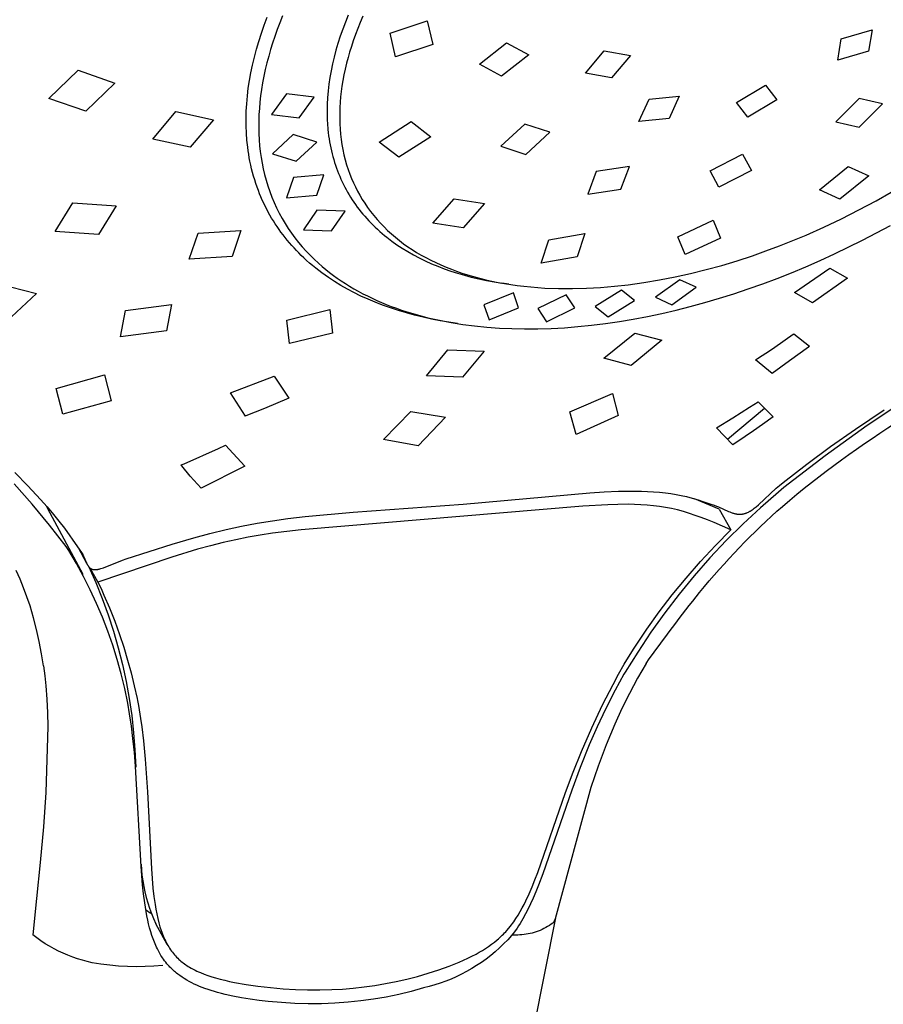
# Model space of a CAD drawing. Units: millimetres. Extents: x -482 to 481, y -1135 to 1511.
# Drawn here: x -398 to -349, y -384 to -328 of the extents above; entities that cross this region are included whole.
import ezdxf

# ---------------------------------------------------------------- set-up
doc = ezdxf.new("R2010")
doc.units = ezdxf.units.MM
doc.header["$MEASUREMENT"] = 0
doc.layers.add('Default', color=255, linetype='Continuous')

msp = doc.modelspace()

# ---------------------------------------------------------------- linework, layer by layer
at = {"layer": 'Default'}
for p, q in [((-384.138, -328.578), (-383.966, -328.121)), ((-383.246, -328.445), (-383.395, -328.836)), ((-383.089, -328.056), (-383.246, -328.445)), ((-379.521, -328.407), (-379.672, -328.806)), ((-379.36, -328.012), (-379.521, -328.407)), ((-378.675, -328.422), (-378.816, -328.77)), ((-378.526, -328.078), (-378.675, -328.422)), ((-376.987, -329.042), (-374.871, -328.328)), ((-374.871, -328.328), (-374.552, -329.672)), ((-384.448, -329.504), (-384.299, -329.039)), ((-384.299, -329.039), (-384.138, -328.578)), ((-383.395, -328.836), (-383.536, -329.231)), ((-379.672, -328.806), (-379.814, -329.209)), ((-378.816, -328.77), (-378.95, -329.121)), ((-376.667, -330.384), (-376.987, -329.042)), ((-351.343, -329.359), (-349.592, -328.851)), ((-349.592, -328.851), (-349.796, -330.052)), ((-384.578, -329.948), (-384.448, -329.504)), ((-383.66, -329.6), (-383.776, -329.971)), ((-383.536, -329.231), (-383.66, -329.6)), ((-379.946, -329.615), (-380.06, -330.003)), ((-379.814, -329.209), (-379.946, -329.615)), ((-379.077, -329.475), (-379.182, -329.79)), ((-378.95, -329.121), (-379.077, -329.475)), ((-371.908, -330.804), (-370.373, -329.583)), ((-370.373, -329.583), (-369.106, -330.261)), ((-351.534, -330.567), (-351.343, -329.359)), ((-384.697, -330.396), (-384.578, -329.948)), ((-383.776, -329.971), (-383.883, -330.345)), ((-380.06, -330.003), (-380.164, -330.393)), ((-379.281, -330.108), (-379.372, -330.428)), ((-379.182, -329.79), (-379.281, -330.108)), ((-374.552, -329.672), (-376.667, -330.384)), ((-365.882, -331.312), (-364.815, -330.041)), ((-364.815, -330.041), (-363.322, -330.297)), ((-349.796, -330.052), (-351.534, -330.567)), ((-384.804, -330.847), (-384.697, -330.396)), ((-383.983, -330.721), (-384.074, -331.099)), ((-383.883, -330.345), (-383.983, -330.721)), ((-380.164, -330.393), (-380.258, -330.787)), ((-379.457, -330.749), (-379.534, -331.073)), ((-379.372, -330.428), (-379.457, -330.749)), ((-369.106, -330.261), (-370.656, -331.483)), ((-363.322, -330.297), (-364.407, -331.576)), ((-396.367, -332.747), (-394.707, -331.145)), ((-394.707, -331.145), (-392.617, -331.876)), ((-384.976, -331.734), (-384.898, -331.3)), ((-384.898, -331.3), (-384.804, -330.847)), ((-384.074, -331.099), (-384.156, -331.479)), ((-380.34, -331.183), (-380.407, -331.56)), ((-380.258, -330.787), (-380.34, -331.183)), ((-379.534, -331.073), (-379.604, -331.398)), ((-370.656, -331.483), (-371.908, -330.804)), ((-385.041, -332.169), (-384.976, -331.734)), ((-384.229, -331.861), (-384.292, -332.245)), ((-384.156, -331.479), (-384.229, -331.861)), ((-380.407, -331.56), (-380.463, -331.94)), ((-379.665, -331.725), (-379.718, -332.053)), ((-379.604, -331.398), (-379.665, -331.725)), ((-364.407, -331.576), (-365.882, -331.312)), ((-392.617, -331.876), (-394.278, -333.47)), ((-385.093, -332.606), (-385.041, -332.169)), ((-384.292, -332.245), (-384.341, -332.599)), ((-380.508, -332.321), (-380.54, -332.704)), ((-380.463, -331.94), (-380.508, -332.321)), ((-379.759, -332.356), (-379.793, -332.659)), ((-379.718, -332.053), (-379.759, -332.356)), ((-357.292, -332.979), (-355.644, -331.999)), ((-355.644, -331.999), (-355.009, -332.827)), ((-394.278, -333.47), (-396.367, -332.747)), ((-385.132, -333.044), (-385.093, -332.606)), ((-384.381, -332.955), (-384.413, -333.311)), ((-384.341, -332.599), (-384.381, -332.955)), ((-382.869, -332.478), (-383.713, -333.658)), ((-381.301, -332.678), (-382.869, -332.478)), ((-382.143, -333.856), (-381.301, -332.678)), ((-380.54, -332.704), (-380.56, -333.069)), ((-379.818, -332.963), (-379.836, -333.268)), ((-379.793, -332.659), (-379.818, -332.963)), ((-362.841, -334.056), (-362.259, -332.793)), ((-362.259, -332.793), (-360.553, -332.619)), ((-360.553, -332.619), (-361.133, -333.89)), ((-356.664, -333.807), (-357.292, -332.979)), ((-355.009, -332.827), (-356.664, -333.807)), ((-350.324, -332.758), (-351.648, -334.081)), ((-348.996, -333.055), (-350.324, -332.758)), ((-390.466, -335.055), (-389.155, -333.495)), ((-389.155, -333.495), (-387.027, -333.953)), ((-385.166, -333.883), (-385.156, -333.463)), ((-385.156, -333.463), (-385.132, -333.044)), ((-384.413, -333.311), (-384.435, -333.668)), ((-380.56, -333.069), (-380.567, -333.434)), ((-380.567, -333.434), (-380.563, -333.8)), ((-379.836, -333.268), (-379.846, -333.573)), ((-350.326, -334.383), (-348.996, -333.055)), ((-387.027, -333.953), (-388.338, -335.507)), ((-385.164, -334.302), (-385.166, -333.883)), ((-384.447, -334.026), (-384.45, -334.383)), ((-384.435, -333.668), (-384.447, -334.026)), ((-383.713, -333.658), (-382.143, -333.856)), ((-380.563, -333.8), (-380.555, -333.982)), ((-380.555, -333.982), (-380.545, -334.165)), ((-379.846, -333.573), (-379.846, -333.878)), ((-379.846, -333.878), (-379.838, -334.183)), ((-377.602, -335.228), (-375.787, -334.059)), ((-375.787, -334.059), (-374.67, -334.927)), ((-361.133, -333.89), (-362.841, -334.056)), ((-351.648, -334.081), (-350.326, -334.383)), ((-385.147, -334.721), (-385.164, -334.302)), ((-384.45, -334.383), (-384.442, -334.741)), ((-380.545, -334.165), (-380.516, -334.515)), ((-380.516, -334.515), (-380.497, -334.689)), ((-379.838, -334.183), (-379.821, -334.488)), ((-379.821, -334.488), (-379.796, -334.781)), ((-369.332, -334.205), (-370.696, -335.468)), ((-367.91, -334.666), (-369.332, -334.205)), ((-369.269, -335.93), (-367.91, -334.666)), ((-388.338, -335.507), (-390.466, -335.055)), ((-385.117, -335.123), (-385.147, -334.721)), ((-385.073, -335.524), (-385.117, -335.123)), ((-384.442, -334.741), (-384.424, -335.098)), ((-384.424, -335.098), (-384.397, -335.431)), ((-382.491, -334.798), (-383.663, -335.886)), ((-381.147, -335.227), (-382.491, -334.798)), ((-382.316, -336.307), (-381.147, -335.227)), ((-380.497, -334.689), (-380.475, -334.863)), ((-380.475, -334.863), (-380.45, -335.037)), ((-380.45, -335.037), (-380.422, -335.21)), ((-380.422, -335.21), (-380.39, -335.383)), ((-379.796, -334.781), (-379.762, -335.074)), ((-379.762, -335.074), (-379.719, -335.365)), ((-374.67, -334.927), (-376.483, -336.092)), ((-385.046, -335.724), (-385.073, -335.524)), ((-385.016, -335.923), (-385.046, -335.724)), ((-384.397, -335.431), (-384.36, -335.764)), ((-384.36, -335.764), (-384.314, -336.095)), ((-380.39, -335.383), (-380.355, -335.555)), ((-380.355, -335.555), (-380.318, -335.721)), ((-380.318, -335.721), (-380.278, -335.887)), ((-379.719, -335.365), (-379.667, -335.655)), ((-379.667, -335.655), (-379.606, -335.943)), ((-376.483, -336.092), (-377.602, -335.228)), ((-370.696, -335.468), (-369.269, -335.93)), ((-384.982, -336.121), (-385.016, -335.923)), ((-384.944, -336.319), (-384.982, -336.121)), ((-384.899, -336.532), (-384.944, -336.319)), ((-384.314, -336.095), (-384.258, -336.425)), ((-383.663, -335.886), (-382.316, -336.307)), ((-380.278, -335.887), (-380.235, -336.051)), ((-380.235, -336.051), (-380.188, -336.215)), ((-380.188, -336.215), (-380.139, -336.378)), ((-379.606, -335.943), (-379.535, -336.228)), ((-379.535, -336.228), (-379.455, -336.511)), ((-358.79, -336.859), (-356.952, -335.915)), ((-356.952, -335.915), (-356.455, -336.844)), ((-384.85, -336.743), (-384.899, -336.532)), ((-384.797, -336.954), (-384.85, -336.743)), ((-384.258, -336.425), (-384.191, -336.752)), ((-384.191, -336.752), (-384.115, -337.078)), ((-380.139, -336.378), (-380.086, -336.54)), ((-380.086, -336.54), (-380.031, -336.701)), ((-380.031, -336.701), (-379.972, -336.861)), ((-379.972, -336.861), (-379.911, -337.018)), ((-379.455, -336.511), (-379.365, -336.791)), ((-379.365, -336.791), (-379.275, -337.043)), ((-365.267, -336.895), (-365.754, -338.189)), ((-363.384, -336.62), (-365.267, -336.895)), ((-363.865, -337.912), (-363.384, -336.62)), ((-358.298, -337.794), (-358.79, -336.859)), ((-356.455, -336.844), (-358.298, -337.794)), ((-352.591, -337.935), (-350.949, -336.609)), ((-350.949, -336.609), (-349.783, -337.137)), ((-384.739, -337.163), (-384.797, -336.954)), ((-384.677, -337.371), (-384.739, -337.163)), ((-384.611, -337.578), (-384.677, -337.371)), ((-384.115, -337.078), (-384.027, -337.4)), ((-384.027, -337.4), (-383.93, -337.72)), ((-382.465, -337.246), (-382.869, -338.39)), ((-380.741, -337.094), (-382.465, -337.246)), ((-381.143, -338.235), (-380.741, -337.094)), ((-379.911, -337.018), (-379.846, -337.173)), ((-379.846, -337.173), (-379.779, -337.327)), ((-379.779, -337.327), (-379.709, -337.479)), ((-379.275, -337.043), (-379.177, -337.292)), ((-379.177, -337.292), (-379.071, -337.537)), ((-349.783, -337.137), (-351.423, -338.468)), ((-384.54, -337.783), (-384.611, -337.578)), ((-384.465, -337.987), (-384.54, -337.783)), ((-384.395, -338.166), (-384.465, -337.987)), ((-383.93, -337.72), (-383.821, -338.038)), ((-379.709, -337.479), (-379.636, -337.63)), ((-379.636, -337.63), (-379.56, -337.78)), ((-379.56, -337.78), (-379.481, -337.928)), ((-379.481, -337.928), (-379.399, -338.075)), ((-379.071, -337.537), (-378.957, -337.779)), ((-378.957, -337.779), (-378.836, -338.017)), ((-378.836, -338.017), (-378.707, -338.252)), ((-365.754, -338.189), (-363.865, -337.912)), ((-351.423, -338.468), (-352.591, -337.935)), ((-384.322, -338.343), (-384.395, -338.166)), ((-384.245, -338.52), (-384.322, -338.343)), ((-384.165, -338.695), (-384.245, -338.52)), ((-383.821, -338.038), (-383.702, -338.352)), ((-383.702, -338.352), (-383.572, -338.662)), ((-382.869, -338.39), (-381.143, -338.235)), ((-379.399, -338.075), (-379.314, -338.22)), ((-379.314, -338.22), (-379.226, -338.363)), ((-379.226, -338.363), (-379.135, -338.505)), ((-379.135, -338.505), (-379.042, -338.644)), ((-378.707, -338.252), (-378.57, -338.482)), ((-378.57, -338.482), (-378.427, -338.707)), ((-374.562, -339.84), (-373.344, -338.449)), ((-373.344, -338.449), (-371.613, -338.724)), ((-350.34, -339.087), (-349.365, -338.561)), ((-349.365, -338.561), (-348.508, -338.073)), ((-396.012, -340.312), (-395.013, -338.68)), ((-395.013, -338.68), (-392.548, -338.852)), ((-392.548, -338.852), (-393.551, -340.471)), ((-384.081, -338.868), (-384.165, -338.695)), ((-383.994, -339.039), (-384.081, -338.868)), ((-383.904, -339.209), (-383.994, -339.039)), ((-383.572, -338.662), (-383.431, -338.968)), ((-383.431, -338.968), (-383.281, -339.268)), ((-381.14, -339.088), (-381.903, -340.218)), ((-379.543, -339.154), (-381.14, -339.088)), ((-379.042, -338.644), (-378.945, -338.782)), ((-378.945, -338.782), (-378.846, -338.918)), ((-378.846, -338.918), (-378.745, -339.052)), ((-378.745, -339.052), (-378.641, -339.184)), ((-378.427, -338.707), (-378.263, -338.946)), ((-378.263, -338.946), (-378.091, -339.178)), ((-371.613, -338.724), (-372.833, -340.107)), ((-351.328, -339.588), (-350.34, -339.087)), ((-383.811, -339.377), (-383.904, -339.209)), ((-383.714, -339.544), (-383.811, -339.377)), ((-383.614, -339.708), (-383.714, -339.544)), ((-383.281, -339.268), (-383.12, -339.564)), ((-383.12, -339.564), (-382.949, -339.853)), ((-380.304, -340.276), (-379.543, -339.154)), ((-378.641, -339.184), (-378.532, -339.317)), ((-378.532, -339.317), (-378.421, -339.447)), ((-378.421, -339.447), (-378.307, -339.575)), ((-378.307, -339.575), (-378.191, -339.701)), ((-378.191, -339.701), (-378.073, -339.825)), ((-378.091, -339.178), (-377.912, -339.405)), ((-377.912, -339.405), (-377.725, -339.626)), ((-377.725, -339.626), (-377.53, -339.841)), ((-360.628, -340.603), (-358.617, -339.669)), ((-358.617, -339.669), (-358.213, -340.688)), ((-352.328, -340.064), (-351.328, -339.588)), ((-387.898, -340.409), (-385.46, -340.258)), ((-385.46, -340.258), (-385.959, -341.73)), ((-383.511, -339.871), (-383.614, -339.708)), ((-383.405, -340.031), (-383.511, -339.871)), ((-383.295, -340.19), (-383.405, -340.031)), ((-383.183, -340.346), (-383.295, -340.19)), ((-382.949, -339.853), (-382.768, -340.137)), ((-382.768, -340.137), (-382.583, -340.407)), ((-381.903, -340.218), (-380.304, -340.276)), ((-378.073, -339.825), (-377.952, -339.946)), ((-377.952, -339.946), (-377.829, -340.065)), ((-377.829, -340.065), (-377.704, -340.182)), ((-377.704, -340.182), (-377.573, -340.3)), ((-377.53, -339.841), (-377.329, -340.049)), ((-377.329, -340.049), (-377.121, -340.25)), ((-377.121, -340.25), (-376.908, -340.445)), ((-372.833, -340.107), (-374.562, -339.84)), ((-353.34, -340.514), (-352.328, -340.064)), ((-350.133, -340.807), (-348.556, -339.967)), ((-393.551, -340.471), (-396.012, -340.312)), ((-388.395, -341.89), (-387.898, -340.409)), ((-383.068, -340.501), (-383.183, -340.346)), ((-382.95, -340.653), (-383.068, -340.501)), ((-382.827, -340.805), (-382.95, -340.653)), ((-382.701, -340.955), (-382.827, -340.805)), ((-382.583, -340.407), (-382.389, -340.67)), ((-382.389, -340.67), (-382.186, -340.928)), ((-377.573, -340.3), (-377.44, -340.416)), ((-377.44, -340.416), (-377.304, -340.529)), ((-377.304, -340.529), (-377.167, -340.64)), ((-377.167, -340.64), (-376.886, -340.855)), ((-376.908, -340.445), (-376.682, -340.638)), ((-376.682, -340.638), (-376.451, -340.824)), ((-376.451, -340.824), (-376.215, -341.002)), ((-368.407, -342.111), (-367.971, -340.781)), ((-367.971, -340.781), (-365.923, -340.424)), ((-365.923, -340.424), (-366.36, -341.747)), ((-360.224, -341.624), (-360.628, -340.603)), ((-358.213, -340.688), (-360.224, -341.624)), ((-354.095, -340.83), (-353.34, -340.514)), ((-351.73, -341.588), (-350.133, -340.807)), ((-382.572, -341.102), (-382.701, -340.955)), ((-382.441, -341.247), (-382.572, -341.102)), ((-382.307, -341.39), (-382.441, -341.247)), ((-382.186, -340.928), (-381.975, -341.178)), ((-381.975, -341.178), (-381.756, -341.422)), ((-376.886, -340.855), (-376.598, -341.059)), ((-376.598, -341.059), (-376.291, -341.262)), ((-376.291, -341.262), (-375.976, -341.455)), ((-376.215, -341.002), (-375.973, -341.174)), ((-375.973, -341.174), (-375.726, -341.338)), ((-375.726, -341.338), (-375.475, -341.496)), ((-355.623, -341.416), (-354.856, -341.13)), ((-354.856, -341.13), (-354.095, -340.83)), ((-385.959, -341.73), (-388.395, -341.89)), ((-382.17, -341.53), (-382.307, -341.39)), ((-382.031, -341.668), (-382.17, -341.53)), ((-381.889, -341.803), (-382.031, -341.668)), ((-381.724, -341.955), (-381.889, -341.803)), ((-381.756, -341.422), (-381.529, -341.659)), ((-381.529, -341.659), (-381.296, -341.889)), ((-381.296, -341.889), (-381.055, -342.112)), ((-375.976, -341.455), (-375.656, -341.637)), ((-375.656, -341.637), (-375.33, -341.809)), ((-375.475, -341.496), (-375.22, -341.647)), ((-375.33, -341.809), (-374.983, -341.979)), ((-375.22, -341.647), (-374.961, -341.791)), ((-374.961, -341.791), (-374.677, -341.939)), ((-374.677, -341.939), (-374.388, -342.08)), ((-366.36, -341.747), (-368.407, -342.111)), ((-357.263, -341.97), (-356.395, -341.687)), ((-356.395, -341.687), (-355.623, -341.416)), ((-352.539, -341.957), (-351.73, -341.588)), ((-381.556, -342.103), (-381.724, -341.955)), ((-381.384, -342.249), (-381.556, -342.103)), ((-381.21, -342.39), (-381.384, -342.249)), ((-381.033, -342.529), (-381.21, -342.39)), ((-381.055, -342.112), (-380.849, -342.292)), ((-380.849, -342.292), (-380.638, -342.468)), ((-380.638, -342.468), (-380.423, -342.638)), ((-374.983, -341.979), (-374.63, -342.139)), ((-374.63, -342.139), (-374.273, -342.288)), ((-374.388, -342.08), (-374.096, -342.213)), ((-374.273, -342.288), (-373.912, -342.427)), ((-374.096, -342.213), (-373.801, -342.339)), ((-373.912, -342.427), (-373.533, -342.56)), ((-373.801, -342.339), (-373.503, -342.457)), ((-373.503, -342.457), (-373.202, -342.569)), ((-359.905, -342.696), (-359.018, -342.475)), ((-359.018, -342.475), (-358.138, -342.233)), ((-358.138, -342.233), (-357.263, -341.97)), ((-354.166, -342.65), (-353.354, -342.313)), ((-354.01, -343.78), (-351.999, -342.395)), ((-353.354, -342.313), (-352.539, -341.957)), ((-351.999, -342.395), (-350.987, -342.959)), ((-380.854, -342.664), (-381.033, -342.529)), ((-380.672, -342.795), (-380.854, -342.664)), ((-380.488, -342.924), (-380.672, -342.795)), ((-380.136, -343.156), (-380.488, -342.924)), ((-380.423, -342.638), (-380.205, -342.803)), ((-380.205, -342.803), (-379.982, -342.963)), ((-379.982, -342.963), (-379.756, -343.119)), ((-373.533, -342.56), (-373.15, -342.684)), ((-373.202, -342.569), (-372.899, -342.673)), ((-373.15, -342.684), (-372.764, -342.797)), ((-372.899, -342.673), (-372.593, -342.771)), ((-372.764, -342.797), (-372.375, -342.9)), ((-372.593, -342.771), (-372.246, -342.873)), ((-372.375, -342.9), (-371.943, -343.004)), ((-372.246, -342.873), (-371.897, -342.968)), ((-371.943, -343.004), (-371.508, -343.096)), ((-371.897, -342.968), (-371.546, -343.054)), ((-371.546, -343.054), (-371.193, -343.133)), ((-360.526, -343.049), (-361.896, -344.045)), ((-361.668, -343.064), (-360.784, -342.891)), ((-360.784, -342.891), (-359.905, -342.696)), ((-359.598, -343.482), (-360.526, -343.049)), ((-355.809, -343.282), (-354.985, -342.974)), ((-354.985, -342.974), (-354.166, -342.65)), ((-350.987, -342.959), (-352.985, -344.366)), ((-399.314, -343.271), (-397.074, -343.84)), ((-379.776, -343.377), (-380.136, -343.156)), ((-379.41, -343.586), (-379.776, -343.377)), ((-379.756, -343.119), (-379.526, -343.269)), ((-379.526, -343.269), (-379.293, -343.414)), ((-379.037, -343.783), (-379.41, -343.586)), ((-379.293, -343.414), (-379.043, -343.562)), ((-379.043, -343.562), (-378.789, -343.705)), ((-371.508, -343.096), (-371.071, -343.178)), ((-371.193, -343.133), (-370.838, -343.204)), ((-371.071, -343.178), (-370.633, -343.249)), ((-370.838, -343.204), (-370.482, -343.268)), ((-370.231, -343.309), (-370.633, -343.249)), ((-370.482, -343.268), (-370.125, -343.325)), ((-370.125, -343.325), (-369.767, -343.376)), ((-369.767, -343.376), (-369.375, -343.423)), ((-369.375, -343.423), (-368.983, -343.463)), ((-368.983, -343.463), (-368.59, -343.496)), ((-368.59, -343.496), (-368.197, -343.521)), ((-368.197, -343.521), (-367.409, -343.551)), ((-367.409, -343.551), (-366.621, -343.556)), ((-366.621, -343.556), (-365.825, -343.535)), ((-365.825, -343.535), (-365.031, -343.491)), ((-365.031, -343.491), (-364.239, -343.425)), ((-364.239, -343.425), (-363.448, -343.337)), ((-363.448, -343.337), (-362.556, -343.213)), ((-362.556, -343.213), (-361.668, -343.064)), ((-360.965, -344.485), (-359.598, -343.482)), ((-357.452, -343.848), (-356.638, -343.576)), ((-356.638, -343.576), (-355.809, -343.282)), ((-397.074, -343.84), (-398.786, -345.416)), ((-378.64, -343.978), (-379.037, -343.783)), ((-378.789, -343.705), (-378.532, -343.843)), ((-378.238, -344.162), (-378.64, -343.978)), ((-378.532, -343.843), (-378.272, -343.975)), ((-378.272, -343.975), (-378.009, -344.102)), ((-377.83, -344.333), (-378.238, -344.162)), ((-378.009, -344.102), (-377.744, -344.224)), ((-369.968, -343.802), (-371.649, -344.473)), ((-369.679, -344.649), (-369.968, -343.802)), ((-366.979, -343.903), (-368.593, -344.693)), ((-366.485, -344.64), (-366.979, -343.903)), ((-363.83, -343.652), (-365.33, -344.563)), ((-363.094, -344.235), (-363.83, -343.652)), ((-361.896, -344.045), (-360.965, -344.485)), ((-359.095, -344.346), (-358.271, -344.104)), ((-358.271, -344.104), (-357.452, -343.848)), ((-352.985, -344.366), (-354.01, -343.78)), ((-392.021, -344.799), (-389.397, -344.453)), ((-389.397, -344.453), (-389.683, -345.948)), ((-377.418, -344.493), (-377.83, -344.333)), ((-377.744, -344.224), (-377.477, -344.34)), ((-377.477, -344.34), (-377.207, -344.452)), ((-376.968, -344.654), (-377.418, -344.493)), ((-377.207, -344.452), (-376.917, -344.565)), ((-376.513, -344.803), (-376.968, -344.654)), ((-376.917, -344.565), (-376.624, -344.673)), ((-376.624, -344.673), (-376.329, -344.776)), ((-371.649, -344.473), (-371.36, -345.328)), ((-371.36, -345.328), (-369.679, -344.649)), ((-368.593, -344.693), (-368.098, -345.438)), ((-368.098, -345.438), (-366.485, -344.64)), ((-365.33, -344.563), (-364.591, -345.153)), ((-364.591, -345.153), (-363.094, -344.235)), ((-360.729, -344.776), (-359.923, -344.572)), ((-359.923, -344.572), (-359.095, -344.346)), ((-392.302, -346.301), (-392.021, -344.799)), ((-382.852, -345.342), (-380.398, -344.751)), ((-380.398, -344.751), (-380.251, -346.079)), ((-376.055, -344.94), (-376.513, -344.803)), ((-376.329, -344.776), (-376.032, -344.873)), ((-375.593, -345.064), (-376.055, -344.94)), ((-376.032, -344.873), (-375.434, -345.051)), ((-375.112, -345.182), (-375.593, -345.064)), ((-375.434, -345.051), (-374.83, -345.209)), ((-374.628, -345.288), (-375.112, -345.182)), ((-374.83, -345.209), (-374.177, -345.356)), ((-374.142, -345.382), (-374.628, -345.288)), ((-363.952, -345.423), (-363.167, -345.291)), ((-363.167, -345.291), (-362.351, -345.136)), ((-362.351, -345.136), (-361.538, -344.964)), ((-361.538, -344.964), (-360.729, -344.776)), ((-382.702, -346.683), (-382.852, -345.342)), ((-374.177, -345.356), (-373.52, -345.483)), ((-373.654, -345.465), (-374.142, -345.382)), ((-373.149, -345.545), (-373.654, -345.465)), ((-373.52, -345.483), (-372.859, -345.589)), ((-372.859, -345.589), (-372.195, -345.676)), ((-372.195, -345.676), (-371.486, -345.748)), ((-371.486, -345.748), (-370.774, -345.8)), ((-370.774, -345.8), (-370.061, -345.832)), ((-370.061, -345.832), (-369.348, -345.847)), ((-369.348, -345.847), (-368.59, -345.842)), ((-368.59, -345.842), (-367.833, -345.819)), ((-367.833, -345.819), (-367.077, -345.777)), ((-367.077, -345.777), (-366.322, -345.717)), ((-366.322, -345.717), (-365.53, -345.637)), ((-365.53, -345.637), (-364.74, -345.538)), ((-364.74, -345.538), (-363.952, -345.423)), ((-389.683, -345.948), (-392.302, -346.301)), ((-380.251, -346.079), (-382.702, -346.683)), ((-364.833, -347.512), (-363.084, -346.083)), ((-363.084, -346.083), (-361.551, -346.481)), ((-355.115, -346.877), (-354.071, -346.143)), ((-354.071, -346.143), (-354.049, -346.128)), ((-354.049, -346.128), (-353.144, -346.832)), ((-361.551, -346.481), (-363.293, -347.923)), ((-355.375, -347.054), (-355.115, -346.877)), ((-353.205, -346.875), (-354.296, -347.655)), ((-353.144, -346.832), (-353.205, -346.875)), ((-374.921, -348.512), (-373.7, -347.041)), ((-373.7, -347.041), (-371.646, -347.117)), ((-371.646, -347.117), (-372.863, -348.596)), ((-363.293, -347.923), (-364.833, -347.512)), ((-356.219, -347.605), (-356.099, -347.528)), ((-356.099, -347.528), (-355.375, -347.054)), ((-355.27, -348.371), (-356.219, -347.605)), ((-354.296, -347.655), (-355.27, -348.371)), ((-395.967, -349.225), (-393.216, -348.453)), ((-393.216, -348.453), (-392.829, -349.927)), ((-386.044, -349.472), (-383.567, -348.523)), ((-383.567, -348.523), (-383.009, -349.385)), ((-372.863, -348.596), (-374.921, -348.512)), ((-395.578, -350.7), (-395.967, -349.225)), ((-385.2, -350.797), (-386.044, -349.472)), ((-383.009, -349.385), (-382.745, -349.78)), ((-366.767, -350.558), (-364.341, -349.51)), ((-364.341, -349.51), (-364.015, -350.766)), ((-347.414, -349.685), (-349.865, -351.342)), ((-392.829, -349.927), (-395.578, -350.7)), ((-382.745, -349.78), (-384.123, -350.375)), ((-357.514, -350.894), (-356.555, -350.297)), ((-356.555, -350.297), (-356.072, -349.984)), ((-356.072, -349.984), (-355.222, -350.838)), ((-385.186, -350.792), (-385.2, -350.797)), ((-384.123, -350.375), (-385.186, -350.792)), ((-377.362, -352.128), (-375.8, -350.531)), ((-375.8, -350.531), (-373.833, -350.866)), ((-373.833, -350.866), (-375.38, -352.491)), ((-366.419, -351.854), (-366.767, -350.558)), ((-364.015, -350.766), (-366.419, -351.854)), ((-358.43, -351.466), (-357.514, -350.894)), ((-357.809, -352.118), (-355.712, -350.352)), ((-355.222, -350.838), (-355.817, -351.278)), ((-350.544, -351.538), (-348.917, -350.449)), ((-355.817, -351.278), (-356.335, -351.645)), ((-349.865, -351.342), (-352.267, -353.069)), ((-357.511, -352.429), (-358.43, -351.466)), ((-356.811, -351.969), (-357.511, -352.429)), ((-356.335, -351.645), (-356.811, -351.969)), ((-351.965, -352.537), (-350.544, -351.538)), ((-386.731, -352.645), (-386.329, -352.458)), ((-386.329, -352.458), (-385.243, -353.653)), ((-375.38, -352.491), (-377.362, -352.128)), ((-353.297, -353.53), (-351.965, -352.537)), ((-388.687, -353.507), (-386.731, -352.645)), ((-352.267, -353.069), (-354.618, -354.866)), ((-388.855, -353.581), (-388.687, -353.507)), ((-388.818, -353.625), (-388.855, -353.581)), ((-388.335, -354.208), (-388.818, -353.625)), ((-385.243, -353.654), (-387.726, -354.898)), ((-354.652, -354.582), (-353.297, -353.53)), ((-398.305, -354.008), (-397.565, -354.767)), ((-387.726, -354.898), (-388.335, -354.208)), ((-397.321, -355.809), (-398.348, -354.652)), ((-397.565, -354.767), (-396.846, -355.546)), ((-355.036, -354.904), (-354.846, -354.742)), ((-354.846, -354.742), (-354.652, -354.582)), ((-372.837, -355.814), (-365.635, -355.165)), ((-365.635, -355.165), (-364.819, -355.111)), ((-364.819, -355.111), (-364.003, -355.074)), ((-364.003, -355.074), (-363.353, -355.061)), ((-363.353, -355.061), (-362.704, -355.067)), ((-362.704, -355.067), (-362.359, -355.08)), ((-362.359, -355.08), (-362.014, -355.101)), ((-362.014, -355.101), (-361.67, -355.13)), ((-361.67, -355.13), (-361.327, -355.168)), ((-361.327, -355.168), (-361.03, -355.209)), ((-361.03, -355.209), (-360.733, -355.258)), ((-360.733, -355.258), (-360.438, -355.315)), ((-360.438, -355.315), (-360.145, -355.38)), ((-356.057, -355.846), (-355.036, -354.904)), ((-354.92, -355.121), (-355.938, -356.008)), ((-354.618, -354.866), (-354.92, -355.121)), ((-396.334, -356.999), (-397.321, -355.809)), ((-396.846, -355.546), (-396.477, -355.967)), ((-396.516, -355.923), (-396.442, -356.059)), ((-366.037, -355.925), (-382.042, -357.259)), ((-379.077, -356.265), (-372.837, -355.814)), ((-364.605, -355.837), (-366.037, -355.925)), ((-364.033, -355.819), (-364.605, -355.837)), ((-363.461, -355.815), (-364.033, -355.819)), ((-363.094, -355.821), (-363.461, -355.815)), ((-362.728, -355.836), (-363.094, -355.821)), ((-362.371, -355.86), (-362.728, -355.836)), ((-362.016, -355.894), (-362.371, -355.86)), ((-361.672, -355.938), (-362.016, -355.894)), ((-360.145, -355.38), (-359.814, -355.466)), ((-359.814, -355.466), (-359.485, -355.562)), ((-358.283, -356.099), (-359.681, -355.504)), ((-359.485, -355.562), (-359.152, -355.668)), ((-359.152, -355.668), (-358.821, -355.779)), ((-358.821, -355.779), (-358.567, -355.87)), ((-358.567, -355.87), (-358.442, -355.918)), ((-358.442, -355.918), (-358.318, -355.968)), ((-356.18, -355.952), (-356.057, -355.846)), ((-396.477, -355.967), (-396.116, -356.395)), ((-396.442, -356.059), (-394.447, -359.793)), ((-396.116, -356.395), (-395.8, -356.783)), ((-381.808, -356.508), (-379.077, -356.265)), ((-361.329, -355.993), (-361.672, -355.938)), ((-360.988, -356.06), (-361.329, -355.993)), ((-360.649, -356.138), (-360.988, -356.06)), ((-360.31, -356.229), (-360.649, -356.138)), ((-359.973, -356.331), (-360.31, -356.229)), ((-359.639, -356.443), (-359.973, -356.331)), ((-359.308, -356.562), (-359.639, -356.443)), ((-358.318, -355.968), (-357.755, -356.219)), ((-358.283, -356.099), (-357.618, -357.269)), ((-357.755, -356.219), (-357.674, -356.252)), ((-357.674, -356.252), (-357.594, -356.282)), ((-357.594, -356.282), (-357.554, -356.296)), ((-357.554, -356.296), (-357.514, -356.31)), ((-357.514, -356.31), (-357.473, -356.322)), ((-357.473, -356.322), (-357.432, -356.333)), ((-357.432, -356.333), (-357.391, -356.344)), ((-357.391, -356.344), (-357.349, -356.353)), ((-357.349, -356.353), (-357.323, -356.358)), ((-357.323, -356.358), (-357.297, -356.363)), ((-357.297, -356.363), (-357.271, -356.367)), ((-357.271, -356.367), (-357.244, -356.371)), ((-357.244, -356.371), (-357.218, -356.374)), ((-357.218, -356.374), (-357.191, -356.376)), ((-357.191, -356.376), (-357.165, -356.378)), ((-357.165, -356.378), (-357.138, -356.379)), ((-357.138, -356.379), (-357.116, -356.379)), ((-357.116, -356.379), (-357.094, -356.379)), ((-357.094, -356.379), (-357.072, -356.379)), ((-357.072, -356.379), (-357.05, -356.378)), ((-357.05, -356.378), (-357.028, -356.376)), ((-357.028, -356.376), (-357.006, -356.374)), ((-357.006, -356.374), (-356.984, -356.371)), ((-356.984, -356.371), (-356.962, -356.368)), ((-356.962, -356.368), (-356.94, -356.364)), ((-356.94, -356.364), (-356.918, -356.36)), ((-355.938, -356.008), (-356.925, -356.928)), ((-356.918, -356.36), (-356.896, -356.356)), ((-356.896, -356.356), (-356.875, -356.351)), ((-356.875, -356.351), (-356.853, -356.345)), ((-356.853, -356.345), (-356.832, -356.339)), ((-356.832, -356.339), (-356.81, -356.333)), ((-356.81, -356.333), (-356.789, -356.326)), ((-356.789, -356.326), (-356.768, -356.319)), ((-356.768, -356.319), (-356.747, -356.311)), ((-356.747, -356.311), (-356.726, -356.303)), ((-356.726, -356.303), (-356.706, -356.295)), ((-356.706, -356.295), (-356.665, -356.277)), ((-356.665, -356.277), (-356.625, -356.257)), ((-356.625, -356.257), (-356.597, -356.243)), ((-356.597, -356.243), (-356.569, -356.228)), ((-356.569, -356.228), (-356.542, -356.213)), ((-356.542, -356.213), (-356.516, -356.197)), ((-356.516, -356.197), (-356.463, -356.164)), ((-356.463, -356.164), (-356.411, -356.129)), ((-356.411, -356.129), (-356.352, -356.087)), ((-356.352, -356.087), (-356.294, -356.043)), ((-356.294, -356.043), (-356.236, -355.998)), ((-356.236, -355.998), (-356.18, -355.952)), ((-395.388, -358.222), (-396.334, -356.999)), ((-395.8, -356.783), (-395.494, -357.179)), ((-385.42, -357.054), (-384.533, -356.887)), ((-384.533, -356.887), (-383.665, -356.746)), ((-383.665, -356.746), (-382.793, -356.624)), ((-382.793, -356.624), (-381.808, -356.508)), ((-358.938, -356.705), (-359.308, -356.562)), ((-358.571, -356.856), (-358.938, -356.705)), ((-357.618, -357.269), (-358.571, -356.856)), ((-356.925, -356.928), (-357.882, -357.881)), ((-395.494, -357.179), (-394.742, -358.224)), ((-388.144, -357.719), (-387.226, -357.471)), ((-387.226, -357.471), (-386.302, -357.245)), ((-386.302, -357.245), (-385.42, -357.054)), ((-384.358, -357.57), (-385.042, -357.691)), ((-383.671, -357.463), (-384.358, -357.57)), ((-382.858, -357.353), (-383.671, -357.463)), ((-382.042, -357.259), (-382.858, -357.353)), ((-358.49, -358.157), (-357.618, -357.269)), ((-391.986, -358.908), (-389.363, -358.079)), ((-389.363, -358.079), (-388.144, -357.719)), ((-386.466, -357.994), (-387.195, -358.176)), ((-385.756, -357.834), (-386.466, -357.994)), ((-385.042, -357.691), (-385.756, -357.834)), ((-359.338, -359.068), (-358.49, -358.157)), ((-357.882, -357.881), (-358.806, -358.865)), ((-395.244, -358.441), (-395.388, -358.222)), ((-394.812, -359.173), (-395.244, -358.441)), ((-394.742, -358.224), (-394.649, -358.357)), ((-394.224, -359.171), (-394.693, -358.292)), ((-394.649, -358.357), (-394.604, -358.424)), ((-394.604, -358.424), (-394.56, -358.492)), ((-394.56, -358.492), (-394.523, -358.553)), ((-394.523, -358.553), (-394.486, -358.614)), ((-394.486, -358.614), (-394.452, -358.677)), ((-394.452, -358.677), (-394.419, -358.74)), ((-387.92, -358.373), (-389.382, -358.812)), ((-387.195, -358.176), (-387.92, -358.373)), ((-394.405, -359.918), (-394.812, -359.173)), ((-394.419, -358.74), (-394.386, -358.806)), ((-394.386, -358.806), (-394.355, -358.874)), ((-394.355, -358.874), (-394.265, -359.081)), ((-394.265, -359.081), (-394.234, -359.149)), ((-394.234, -359.149), (-394.213, -359.192)), ((-394.213, -359.192), (-394.202, -359.213)), ((-394.202, -359.213), (-394.19, -359.233)), ((-394.19, -359.233), (-394.178, -359.254)), ((-394.178, -359.254), (-394.166, -359.274)), ((-394.166, -359.274), (-394.154, -359.294)), ((-389.382, -358.812), (-393.586, -360.244)), ((-393.275, -359.42), (-392.195, -358.981)), ((-392.195, -358.981), (-391.986, -358.908)), ((-360.158, -360.004), (-359.338, -359.068)), ((-358.806, -358.865), (-359.697, -359.879)), ((-398.011, -360.068), (-398.231, -359.572)), ((-394.154, -359.294), (-394.14, -359.314)), ((-394.14, -359.314), (-394.128, -359.332)), ((-394.128, -359.332), (-394.114, -359.35)), ((-394.114, -359.35), (-394.101, -359.367)), ((-394.101, -359.367), (-394.093, -359.375)), ((-394.1, -359.367), (-393.704, -360.265)), ((-394.093, -359.375), (-394.086, -359.383)), ((-394.086, -359.383), (-394.079, -359.391)), ((-394.079, -359.391), (-394.071, -359.399)), ((-394.071, -359.399), (-394.063, -359.407)), ((-394.063, -359.407), (-394.056, -359.415)), ((-394.056, -359.415), (-394.048, -359.422)), ((-394.048, -359.422), (-394.039, -359.429)), ((-394.046, -359.423), (-393.586, -360.244)), ((-394.039, -359.429), (-394.031, -359.436)), ((-394.031, -359.436), (-394.022, -359.443)), ((-394.022, -359.443), (-394.014, -359.45)), ((-394.014, -359.45), (-394.005, -359.456)), ((-394.005, -359.456), (-393.996, -359.462)), ((-393.996, -359.462), (-393.987, -359.468)), ((-393.987, -359.468), (-393.977, -359.474)), ((-393.977, -359.474), (-393.968, -359.479)), ((-393.968, -359.479), (-393.958, -359.484)), ((-393.958, -359.484), (-393.948, -359.489)), ((-393.948, -359.489), (-393.938, -359.494)), ((-393.938, -359.494), (-393.928, -359.498)), ((-393.928, -359.498), (-393.918, -359.502)), ((-393.918, -359.502), (-393.908, -359.506)), ((-393.908, -359.506), (-393.898, -359.51)), ((-393.898, -359.51), (-393.888, -359.513)), ((-393.888, -359.513), (-393.877, -359.516)), ((-393.877, -359.516), (-393.867, -359.519)), ((-393.867, -359.519), (-393.854, -359.521)), ((-393.854, -359.521), (-393.842, -359.524)), ((-393.842, -359.524), (-393.829, -359.526)), ((-393.829, -359.526), (-393.816, -359.527)), ((-393.816, -359.527), (-393.803, -359.529)), ((-393.803, -359.529), (-393.791, -359.529)), ((-393.791, -359.529), (-393.778, -359.53)), ((-393.778, -359.53), (-393.765, -359.53)), ((-393.765, -359.53), (-393.752, -359.53)), ((-393.752, -359.53), (-393.739, -359.53)), ((-393.739, -359.53), (-393.726, -359.53)), ((-393.726, -359.53), (-393.713, -359.529)), ((-393.713, -359.529), (-393.688, -359.527)), ((-393.688, -359.527), (-393.662, -359.524)), ((-393.662, -359.524), (-393.63, -359.519)), ((-393.63, -359.519), (-393.599, -359.514)), ((-393.599, -359.514), (-393.568, -359.508)), ((-393.568, -359.508), (-393.537, -359.501)), ((-393.537, -359.501), (-393.506, -359.493)), ((-393.506, -359.493), (-393.476, -359.485)), ((-393.476, -359.485), (-393.415, -359.467)), ((-393.415, -359.467), (-393.345, -359.445)), ((-393.345, -359.445), (-393.275, -359.42)), ((-397.806, -360.571), (-398.011, -360.068)), ((-394.022, -360.677), (-394.405, -359.918)), ((-393.704, -360.265), (-393.338, -361.176)), ((-393.586, -360.244), (-393.41, -360.606)), ((-360.949, -360.966), (-360.158, -360.004)), ((-359.697, -359.879), (-360.555, -360.922)), ((-397.618, -361.08), (-397.806, -360.571)), ((-393.664, -361.447), (-394.022, -360.677)), ((-393.41, -360.606), (-393.241, -360.971)), ((-393.241, -360.971), (-392.922, -361.709)), ((-361.687, -361.927), (-360.949, -360.966)), ((-360.555, -360.922), (-361.377, -361.993)), ((-397.444, -361.594), (-397.618, -361.08)), ((-393.331, -362.229), (-393.664, -361.447)), ((-393.338, -361.176), (-393.003, -362.099)), ((-397.245, -362.263), (-397.444, -361.594)), ((-392.922, -361.709), (-392.628, -362.458)), ((-362.393, -362.912), (-361.687, -361.927)), ((-361.377, -361.993), (-362.163, -363.091)), ((-397.069, -362.939), (-397.245, -362.263)), ((-393.025, -363.022), (-393.331, -362.229)), ((-393.003, -362.099), (-392.699, -363.033)), ((-392.628, -362.458), (-392.358, -363.216)), ((-396.916, -363.62), (-397.069, -362.939)), ((-392.744, -363.824), (-393.025, -363.022)), ((-392.699, -363.033), (-392.428, -363.976)), ((-363.109, -363.985), (-362.393, -362.912)), ((-362.163, -363.091), (-362.912, -364.214)), ((-396.787, -364.306), (-396.916, -363.62)), ((-392.358, -363.216), (-392.122, -363.939)), ((-396.681, -364.996), (-396.787, -364.306)), ((-392.49, -364.635), (-392.744, -363.824)), ((-392.428, -363.976), (-392.188, -364.928)), ((-392.122, -363.939), (-391.905, -364.667)), ((-362.912, -364.214), (-363.623, -365.361)), ((-363.434, -364.5), (-363.109, -363.985)), ((-392.263, -365.453), (-392.49, -364.635)), ((-391.905, -364.667), (-391.704, -365.401)), ((-363.678, -364.909), (-363.434, -364.5)), ((-362.438, -364.855), (-362.922, -365.701)), ((-396.681, -364.996), (-396.61, -365.561)), ((-392.188, -364.928), (-391.981, -365.888)), ((-391.704, -365.401), (-391.519, -366.139)), ((-364, -365.476), (-363.678, -364.909)), ((-363.623, -365.361), (-363.692, -365.477)), ((-396.61, -365.561), (-396.552, -366.126)), ((-392.063, -366.279), (-392.263, -365.453)), ((-391.981, -365.888), (-391.806, -366.854)), ((-364.312, -366.049), (-364, -365.476)), ((-363.692, -365.477), (-364.191, -366.386)), ((-362.922, -365.701), (-363.379, -366.561)), ((-396.552, -366.126), (-396.492, -366.898)), ((-391.89, -367.111), (-392.063, -366.279)), ((-391.519, -366.139), (-391.358, -366.845)), ((-364.907, -367.21), (-364.312, -366.049)), ((-364.191, -366.386), (-364.739, -367.461)), ((-363.379, -366.561), (-363.808, -367.428)), ((-396.492, -366.898), (-396.453, -367.67)), ((-391.785, -367.725), (-391.89, -367.111)), ((-391.806, -366.854), (-391.664, -367.825)), ((-391.358, -366.845), (-391.332, -366.969)), ((-391.332, -366.969), (-391.282, -367.244)), ((-396.453, -367.67), (-396.432, -368.444)), ((-391.282, -367.244), (-391.162, -367.99)), ((-365.527, -368.526), (-364.907, -367.21)), ((-364.739, -367.461), (-365.215, -368.471)), ((-363.808, -367.428), (-364.21, -368.307)), ((-391.682, -368.428), (-391.785, -367.725)), ((-391.664, -367.825), (-391.555, -368.801)), ((-391.162, -367.99), (-391.094, -368.471)), ((-396.432, -368.444), (-396.537, -372.189)), ((-391.594, -369.132), (-391.682, -368.428)), ((-391.555, -368.801), (-391.479, -369.779)), ((-391.094, -368.471), (-390.997, -369.261)), ((-366.106, -369.862), (-365.527, -368.526)), ((-365.215, -368.471), (-365.664, -369.494)), ((-364.21, -368.307), (-364.704, -369.492)), ((-391.51, -369.92), (-391.594, -369.132)), ((-390.997, -369.261), (-390.894, -370.299)), ((-391.441, -370.709), (-391.51, -369.92)), ((-391.479, -369.779), (-391.437, -370.76)), ((-366.577, -371.032), (-366.106, -369.862)), ((-365.664, -369.494), (-366.179, -370.767)), ((-364.704, -369.492), (-365.157, -370.693)), ((-390.894, -370.299), (-390.764, -372.163)), ((-391.127, -376.408), (-391.441, -370.709)), ((-367.018, -372.205), (-366.577, -371.032)), ((-366.179, -370.767), (-366.661, -372.054)), ((-365.157, -370.693), (-365.569, -371.909)), ((-390.764, -372.163), (-390.55, -376.529)), ((-366.661, -372.054), (-368.301, -376.813)), ((-365.569, -371.909), (-367.606, -379.385)), ((-396.537, -372.189), (-396.682, -374.155)), ((-368.597, -376.745), (-367.018, -372.205)), ((-396.682, -374.155), (-396.867, -376.171)), ((-396.867, -376.171), (-397.075, -378.221)), ((-391.136, -376.264), (-391.115, -376.583)), ((-391.047, -377.44), (-391.127, -376.408)), ((-391.115, -376.583), (-391.082, -376.901)), ((-390.55, -376.529), (-390.509, -377.083)), ((-391.082, -376.901), (-391.039, -377.218)), ((-390.509, -377.083), (-390.457, -377.636)), ((-368.912, -377.553), (-368.751, -377.151)), ((-368.751, -377.151), (-368.597, -376.745)), ((-368.301, -376.813), (-368.551, -377.472)), ((-390.993, -377.955), (-391.047, -377.44)), ((-391.039, -377.218), (-390.984, -377.533)), ((-390.984, -377.533), (-390.919, -377.846)), ((-390.457, -377.636), (-390.403, -378.099)), ((-369.083, -377.952), (-368.912, -377.553)), ((-368.551, -377.472), (-368.7, -377.843)), ((-397.075, -378.221), (-397.291, -380.29)), ((-390.928, -378.468), (-390.993, -377.955)), ((-390.919, -377.846), (-390.842, -378.156)), ((-390.842, -378.156), (-390.755, -378.464)), ((-390.403, -378.099), (-390.337, -378.56)), ((-369.265, -378.346), (-369.083, -377.952)), ((-368.858, -378.21), (-368.996, -378.515)), ((-368.7, -377.843), (-368.858, -378.21)), ((-390.851, -378.96), (-390.928, -378.468)), ((-390.755, -378.464), (-390.657, -378.768)), ((-390.657, -378.768), (-390.549, -379.069)), ((-390.337, -378.56), (-390.292, -378.824)), ((-390.292, -378.824), (-390.241, -379.087)), ((-369.588, -378.961), (-369.476, -378.758)), ((-369.476, -378.758), (-369.368, -378.553)), ((-369.368, -378.553), (-369.265, -378.346)), ((-369.141, -378.816), (-369.285, -379.095)), ((-368.996, -378.515), (-369.141, -378.816)), ((-390.769, -378.949), (-390.864, -378.885)), ((-390.806, -379.204), (-390.851, -378.96)), ((-390.756, -379.448), (-390.806, -379.204)), ((-390.672, -379.011), (-390.769, -378.949)), ((-390.574, -379.07), (-390.672, -379.011)), ((-390.549, -379.069), (-390.43, -379.366)), ((-390.43, -379.366), (-390.301, -379.658)), ((-390.241, -379.087), (-390.184, -379.349)), ((-390.184, -379.349), (-390.119, -379.609)), ((-367.586, -379.314), (-386.663, -476.049)), ((-369.958, -379.542), (-369.829, -379.353)), ((-369.829, -379.353), (-369.706, -379.16)), ((-369.706, -379.16), (-369.588, -378.961)), ((-369.437, -379.369), (-369.598, -379.639)), ((-369.285, -379.095), (-369.437, -379.369)), ((-367.623, -379.432), (-367.633, -379.454)), ((-367.614, -379.409), (-367.623, -379.432)), ((-367.606, -379.385), (-367.614, -379.409)), ((-367.599, -379.362), (-367.606, -379.385)), ((-367.592, -379.338), (-367.599, -379.362)), ((-367.586, -379.314), (-367.592, -379.338)), ((-390.705, -379.67), (-390.756, -379.448)), ((-390.649, -379.89), (-390.705, -379.67)), ((-390.587, -380.109), (-390.649, -379.89)), ((-389.642, -380.836), (-390.301, -379.658)), ((-390.119, -379.609), (-390.059, -379.822)), ((-390.059, -379.822), (-389.992, -380.032)), ((-370.354, -380.044), (-370.235, -379.905)), ((-370.235, -379.905), (-370.163, -379.816)), ((-370.163, -379.816), (-370.093, -379.726)), ((-370.093, -379.726), (-370.024, -379.635)), ((-370.024, -379.635), (-369.958, -379.542)), ((-369.769, -379.902), (-369.92, -380.118)), ((-369.682, -379.771), (-369.769, -379.902)), ((-369.598, -379.639), (-369.682, -379.771)), ((-368.348, -379.983), (-368.457, -380.031)), ((-368.242, -379.931), (-368.348, -379.983)), ((-368.137, -379.876), (-368.242, -379.931)), ((-368.034, -379.817), (-368.137, -379.876)), ((-367.933, -379.755), (-368.034, -379.817)), ((-367.834, -379.689), (-367.933, -379.755)), ((-367.738, -379.62), (-367.834, -379.689)), ((-367.722, -379.601), (-367.738, -379.62)), ((-367.707, -379.582), (-367.722, -379.601)), ((-367.693, -379.561), (-367.707, -379.582)), ((-367.68, -379.541), (-367.693, -379.561)), ((-367.667, -379.52), (-367.68, -379.541)), ((-367.655, -379.498), (-367.667, -379.52)), ((-367.644, -379.476), (-367.655, -379.498)), ((-367.633, -379.454), (-367.644, -379.476)), ((-397.059, -380.465), (-397.291, -380.29)), ((-396.822, -380.632), (-397.059, -380.465)), ((-390.518, -380.326), (-390.587, -380.109)), ((-390.45, -380.52), (-390.518, -380.326)), ((-390.376, -380.712), (-390.45, -380.52)), ((-389.992, -380.032), (-389.956, -380.137)), ((-389.956, -380.137), (-389.917, -380.24)), ((-389.917, -380.24), (-389.877, -380.343)), ((-389.877, -380.343), (-389.834, -380.445)), ((-389.834, -380.445), (-389.794, -380.535)), ((-389.794, -380.535), (-389.752, -380.624)), ((-370.897, -380.573), (-370.82, -380.506)), ((-370.82, -380.506), (-370.744, -380.439)), ((-370.744, -380.439), (-370.608, -380.311)), ((-370.608, -380.311), (-370.542, -380.245)), ((-370.542, -380.245), (-370.477, -380.178)), ((-370.477, -380.178), (-370.415, -380.112)), ((-370.415, -380.112), (-370.354, -380.044)), ((-370.078, -380.328), (-370.3, -380.571)), ((-369.92, -380.118), (-370.078, -380.328)), ((-369.726, -380.298), (-370.055, -380.298)), ((-369.607, -380.294), (-369.726, -380.298)), ((-369.489, -380.285), (-369.607, -380.294)), ((-369.371, -380.273), (-369.489, -380.285)), ((-369.254, -380.257), (-369.371, -380.273)), ((-369.137, -380.236), (-369.254, -380.257)), ((-369.021, -380.212), (-369.137, -380.236)), ((-368.906, -380.183), (-369.021, -380.212)), ((-368.792, -380.151), (-368.906, -380.183)), ((-368.679, -380.115), (-368.792, -380.151)), ((-368.567, -380.075), (-368.679, -380.115)), ((-368.457, -380.031), (-368.567, -380.075)), ((-396.579, -380.79), (-396.822, -380.632)), ((-396.331, -380.939), (-396.579, -380.79)), ((-396.078, -381.08), (-396.331, -380.939)), ((-395.82, -381.212), (-396.078, -381.08)), ((-390.337, -380.807), (-390.376, -380.712)), ((-390.296, -380.901), (-390.337, -380.807)), ((-390.253, -380.995), (-390.296, -380.901)), ((-390.208, -381.087), (-390.253, -380.995)), ((-390.169, -381.163), (-390.208, -381.087)), ((-389.752, -380.624), (-389.708, -380.712)), ((-389.708, -380.712), (-389.662, -380.799)), ((-389.662, -380.799), (-389.614, -380.884)), ((-389.614, -380.884), (-389.564, -380.969)), ((-389.564, -380.969), (-389.511, -381.052)), ((-389.511, -381.052), (-389.456, -381.133)), ((-371.735, -381.171), (-371.557, -381.059)), ((-371.557, -381.059), (-371.382, -380.942)), ((-371.382, -380.942), (-371.216, -380.825)), ((-371.216, -380.825), (-371.055, -380.701)), ((-371.055, -380.701), (-370.897, -380.573)), ((-370.768, -381.032), (-371.014, -381.251)), ((-370.53, -380.806), (-370.768, -381.032)), ((-370.3, -380.571), (-370.53, -380.806)), ((-395.557, -381.335), (-395.82, -381.212)), ((-395.291, -381.449), (-395.557, -381.335)), ((-395.02, -381.553), (-395.291, -381.449)), ((-394.746, -381.648), (-395.02, -381.553)), ((-394.469, -381.733), (-394.746, -381.648)), ((-390.13, -381.237), (-390.169, -381.163)), ((-390.089, -381.311), (-390.13, -381.237)), ((-390.046, -381.384), (-390.089, -381.311)), ((-390.002, -381.457), (-390.046, -381.384)), ((-389.957, -381.528), (-390.002, -381.457)), ((-389.91, -381.599), (-389.957, -381.528)), ((-389.862, -381.668), (-389.91, -381.599)), ((-389.798, -381.756), (-389.862, -381.668)), ((-389.456, -381.133), (-389.404, -381.207)), ((-389.404, -381.207), (-389.35, -381.279)), ((-389.35, -381.279), (-389.293, -381.35)), ((-389.293, -381.35), (-389.235, -381.419)), ((-389.235, -381.419), (-389.175, -381.487)), ((-389.175, -381.487), (-389.114, -381.553)), ((-389.114, -381.553), (-389.05, -381.617)), ((-389.05, -381.617), (-388.985, -381.679)), ((-372.809, -381.729), (-372.57, -381.619)), ((-372.57, -381.619), (-372.333, -381.503)), ((-372.333, -381.503), (-372.1, -381.381)), ((-372.1, -381.381), (-371.916, -381.278)), ((-371.916, -381.278), (-371.735, -381.171)), ((-371.527, -381.661), (-371.794, -381.853)), ((-371.267, -381.46), (-371.527, -381.661)), ((-371.014, -381.251), (-371.267, -381.46)), ((-394.19, -381.809), (-394.469, -381.733)), ((-393.907, -381.874), (-394.19, -381.809)), ((-393.411, -381.952), (-393.907, -381.874)), ((-392.912, -382.013), (-393.411, -381.952)), ((-392.411, -382.058), (-392.912, -382.013)), ((-391.909, -382.085), (-392.411, -382.058)), ((-391.406, -382.096), (-391.909, -382.085)), ((-390.904, -382.09), (-391.406, -382.096)), ((-390.402, -382.067), (-390.904, -382.09)), ((-389.9, -382.027), (-390.402, -382.067)), ((-389.732, -381.843), (-389.798, -381.756)), ((-389.663, -381.927), (-389.732, -381.843)), ((-389.592, -382.01), (-389.663, -381.927)), ((-389.543, -382.064), (-389.592, -382.01)), ((-389.493, -382.117), (-389.543, -382.064)), ((-389.442, -382.17), (-389.493, -382.117)), ((-389.39, -382.221), (-389.442, -382.17)), ((-389.337, -382.272), (-389.39, -382.221)), ((-388.985, -381.679), (-388.925, -381.733)), ((-388.925, -381.733), (-388.865, -381.786)), ((-388.865, -381.786), (-388.803, -381.837)), ((-388.803, -381.837), (-388.739, -381.886)), ((-388.739, -381.886), (-388.67, -381.938)), ((-388.67, -381.938), (-388.599, -381.987)), ((-388.599, -381.987), (-388.526, -382.035)), ((-388.526, -382.035), (-388.453, -382.082)), ((-388.453, -382.082), (-388.375, -382.129)), ((-388.375, -382.129), (-388.295, -382.175)), ((-388.295, -382.175), (-388.215, -382.219)), ((-388.215, -382.219), (-388.133, -382.262)), ((-374.213, -382.275), (-373.628, -382.065)), ((-373.628, -382.065), (-373.338, -381.953)), ((-373.338, -381.953), (-373.051, -381.834)), ((-373.051, -381.834), (-372.809, -381.729)), ((-372.347, -382.209), (-372.633, -382.372)), ((-372.068, -382.036), (-372.347, -382.209)), ((-371.794, -381.853), (-372.068, -382.036)), ((-389.283, -382.321), (-389.337, -382.272)), ((-389.229, -382.37), (-389.283, -382.321)), ((-389.173, -382.417), (-389.229, -382.37)), ((-389.114, -382.466), (-389.173, -382.417)), ((-389.054, -382.513), (-389.114, -382.466)), ((-388.993, -382.56), (-389.054, -382.513)), ((-388.932, -382.605), (-388.993, -382.56)), ((-388.806, -382.693), (-388.932, -382.605)), ((-388.678, -382.776), (-388.806, -382.693)), ((-388.539, -382.86), (-388.678, -382.776)), ((-388.133, -382.262), (-388.051, -382.303)), ((-388.051, -382.303), (-387.967, -382.343)), ((-387.967, -382.343), (-387.863, -382.39)), ((-387.863, -382.39), (-387.758, -382.435)), ((-387.758, -382.435), (-387.546, -382.52)), ((-387.546, -382.52), (-387.331, -382.598)), ((-387.331, -382.598), (-387.114, -382.669)), ((-387.114, -382.669), (-386.896, -382.735)), ((-386.896, -382.735), (-386.632, -382.807)), ((-376.027, -382.801), (-375.425, -382.645)), ((-375.425, -382.645), (-374.816, -382.469)), ((-374.816, -382.469), (-374.213, -382.275)), ((-373.219, -382.669), (-373.52, -382.802)), ((-372.923, -382.525), (-373.219, -382.669)), ((-372.633, -382.372), (-372.923, -382.525)), ((-388.397, -382.94), (-388.539, -382.86)), ((-388.254, -383.015), (-388.397, -382.94)), ((-388.108, -383.086), (-388.254, -383.015)), ((-387.96, -383.153), (-388.108, -383.086)), ((-387.81, -383.217), (-387.96, -383.153)), ((-387.659, -383.277), (-387.81, -383.217)), ((-387.507, -383.334), (-387.659, -383.277)), ((-387.328, -383.397), (-387.507, -383.334)), ((-386.632, -382.807), (-386.367, -382.872)), ((-386.367, -382.872), (-386.101, -382.931)), ((-386.101, -382.931), (-385.833, -382.986)), ((-385.833, -382.986), (-385.168, -383.105)), ((-385.168, -383.105), (-384.499, -383.202)), ((-384.499, -383.202), (-383.776, -383.285)), ((-383.776, -383.285), (-383.051, -383.348)), ((-383.051, -383.348), (-382.362, -383.389)), ((-379.682, -383.366), (-379.072, -383.316)), ((-379.072, -383.316), (-378.463, -383.249)), ((-378.463, -383.249), (-377.856, -383.165)), ((-377.856, -383.165), (-377.243, -383.061)), ((-377.243, -383.061), (-376.633, -382.94)), ((-376.633, -382.94), (-376.027, -382.801)), ((-375.082, -383.307), (-375.784, -383.504)), ((-374.763, -383.228), (-375.082, -383.307)), ((-374.447, -383.137), (-374.763, -383.228)), ((-374.134, -383.036), (-374.447, -383.137)), ((-373.825, -382.924), (-374.134, -383.036)), ((-373.52, -382.802), (-373.825, -382.924)), ((-387.148, -383.456), (-387.328, -383.397)), ((-386.966, -383.511), (-387.148, -383.456)), ((-386.784, -383.563), (-386.966, -383.511)), ((-386.57, -383.62), (-386.784, -383.563)), ((-386.355, -383.673), (-386.57, -383.62)), ((-385.923, -383.768), (-386.355, -383.673)), ((-385.427, -383.863), (-385.923, -383.768)), ((-384.93, -383.944), (-385.427, -383.863)), ((-382.362, -383.389), (-381.673, -383.412)), ((-381.673, -383.412), (-380.983, -383.416)), ((-380.983, -383.416), (-380.294, -383.399)), ((-380.294, -383.399), (-379.682, -383.366)), ((-377.207, -383.824), (-377.926, -383.947)), ((-376.493, -383.676), (-377.207, -383.824)), ((-375.784, -383.504), (-376.493, -383.676)), ((-384.417, -384.014), (-384.93, -383.944)), ((-383.902, -384.074), (-384.417, -384.014)), ((-383.149, -384.141), (-383.902, -384.074)), ((-382.395, -384.185), (-383.149, -384.141)), ((-381.639, -384.204), (-382.395, -384.185)), ((-380.884, -384.2), (-381.639, -384.204)), ((-380.128, -384.171), (-380.884, -384.2)), ((-379.374, -384.118), (-380.128, -384.171)), ((-378.649, -384.045), (-379.374, -384.118)), ((-377.926, -383.947), (-378.649, -384.045))]:
    msp.add_line(p, q, dxfattribs=at)
msp.add_spline([(-362.438, -364.855), (-359.392, -360.824), (-354.68, -355.932), (-347.813, -350.894), (-341.997, -347.304), (-333.596, -341.974), (-327.715, -337.192), (-323.062, -332.727), (-319.474, -328.641), (-317.557, -326.234), (-316.087, -323.742)], degree=3, dxfattribs=at)

doc.saveas('drawing.dxf')
